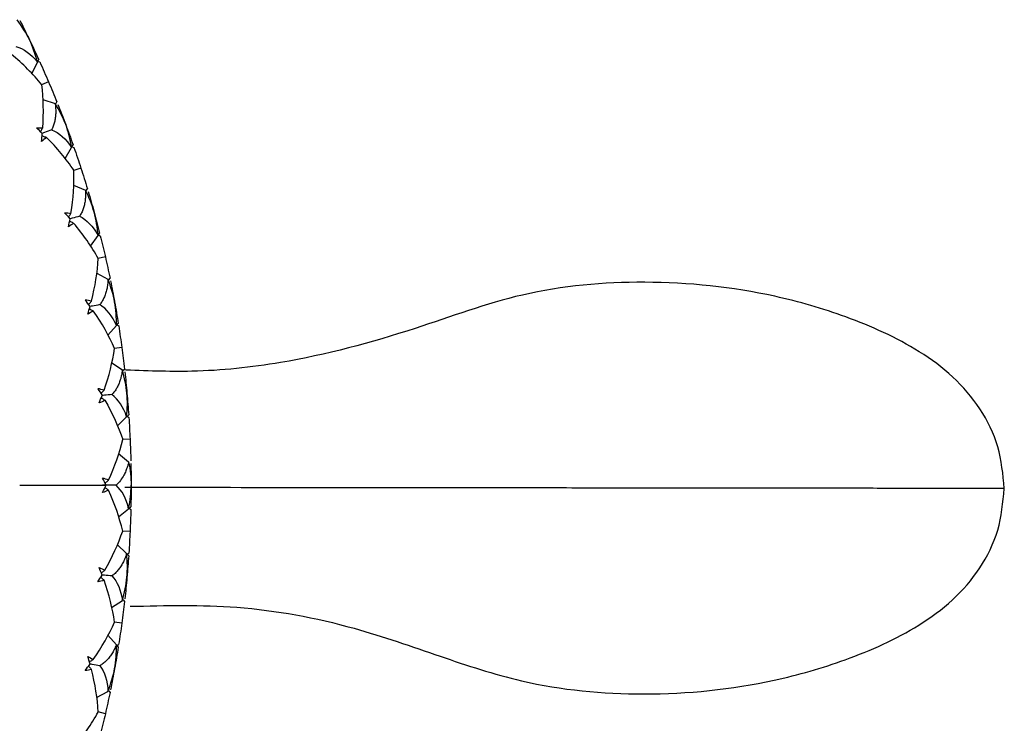
# Paper-space layout '_Back' of a CAD drawing. Units: millimetres. Extents: x -123 to 149, y 44 to 324.
# Drawn here: x 106 to 123, y 141 to 153 of the extents above; entities that cross this region are included whole.
import ezdxf

# ---------------------------------------------------------------- set-up
doc = ezdxf.new("R2010")
doc.units = ezdxf.units.MM

psp = doc.layouts.new('_Back')

# ---------------------------------------------------------------- linework, layer by layer
at = {"color": 7, "linetype": 'Continuous', "lineweight": 25}
for p, q in [((106.215, 152.197), (106.313, 152.397)), ((106.316, 152.41), (106.333, 152.445)), ((106.318, 152.412), (106.352, 152.403)), ((106.506, 152.054), (106.385, 152.003)), ((106.408, 151.746), (106.62, 151.678)), ((106.634, 151.671), (106.651, 151.703)), ((106.915, 150.917), (106.935, 150.951)), ((106.795, 150.714), (106.91, 150.905)), ((106.916, 150.92), (106.95, 150.907)), ((107.072, 150.546), (106.947, 150.506)), ((106.943, 150.249), (107.152, 150.161)), ((107.165, 150.153), (107.185, 150.183)), ((107.377, 149.377), (107.4, 149.409)), ((107.379, 149.379), (107.411, 149.364)), ((107.237, 149.183), (107.371, 149.366)), ((107.5, 148.994), (107.372, 148.965)), ((107.348, 148.708), (107.545, 148.603)), ((107.558, 148.594), (107.581, 148.622)), ((107.7, 147.802), (107.725, 147.831)), ((107.545, 147.624), (107.693, 147.791)), ((107.701, 147.804), (107.733, 147.786)), ((107.788, 147.409), (107.658, 147.392)), ((107.611, 147.138), (107.798, 147.016)), ((107.81, 147.006), (107.835, 147.032)), ((107.71, 146.041), (107.872, 146.194)), ((107.88, 146.204), (107.908, 146.231)), ((107.882, 146.206), (107.911, 146.185)), ((107.932, 145.805), (107.801, 145.799)), ((107.729, 145.553), (107.907, 145.412)), ((106.001, 145), (107.513, 145)), ((123.229, 144.944), (123.153, 144.944)), ((107.729, 144.447), (107.907, 144.587)), ((107.916, 144.597), (107.946, 144.621)), ((107.918, 144.598), (107.945, 144.575)), ((107.932, 144.194), (107.801, 144.2)), ((107.707, 143.962), (107.872, 143.806)), ((107.88, 143.795), (107.908, 143.768)), ((107.882, 143.793), (107.911, 143.815)), ((107.608, 142.86), (107.798, 142.983)), ((107.81, 142.994), (107.835, 142.968)), ((107.788, 142.59), (107.658, 142.608)), ((107.545, 142.376), (107.693, 142.208)), ((107.7, 142.197), (107.725, 142.168)), ((107.701, 142.195), (107.732, 142.214)), ((107.345, 141.29), (107.545, 141.396)), ((107.558, 141.405), (107.581, 141.377)), ((107.5, 141.005), (107.372, 141.035))]:
    psp.add_line(p, q, dxfattribs=at)
for points in [[(106.173, 152.788), (106.114, 152.908), (106.04, 153.026), (105.955, 153.141)], [(106.005, 153.127), (106.062, 153.015), (106.118, 152.902), (106.173, 152.788)], [(106.133, 152.869), (106.146, 152.842), (106.16, 152.815), (106.173, 152.788)], [(105.935, 152.674), (106.069, 152.635), (106.198, 152.544), (106.313, 152.397)], [(106.313, 152.397), (106.276, 152.536), (106.23, 152.667), (106.173, 152.788)], [(106.173, 152.788), (106.227, 152.674), (106.281, 152.56), (106.333, 152.445)], [(106.387, 152.004), (106.236, 152.19), (106.057, 152.369), (105.854, 152.537)], [(106.352, 152.403), (106.405, 152.287), (106.456, 152.171), (106.506, 152.054)], [(106.404, 151.25), (106.423, 151.513), (106.417, 151.766), (106.387, 152.004)], [(106.506, 152.054), (106.556, 151.938), (106.604, 151.821), (106.651, 151.703)], [(106.806, 151.307), (106.758, 151.432), (106.695, 151.556), (106.62, 151.678)], [(106.669, 151.66), (106.716, 151.543), (106.761, 151.425), (106.806, 151.307)], [(106.774, 151.391), (106.784, 151.363), (106.795, 151.335), (106.806, 151.307)], [(106.91, 150.905), (106.886, 151.046), (106.852, 151.181), (106.806, 151.307)], [(106.806, 151.307), (106.85, 151.189), (106.893, 151.07), (106.935, 150.951)], [(106.293, 151.248), (106.33, 151.252), (106.367, 151.253), (106.404, 151.25)], [(106.396, 151.153), (106.363, 151.185), (106.328, 151.217), (106.293, 151.248)], [(106.381, 151.014), (106.387, 151.06), (106.392, 151.107), (106.396, 151.153)], [(106.559, 151.214), (106.688, 151.164), (106.81, 151.062), (106.91, 150.905)], [(106.466, 151.086), (106.44, 151.059), (106.412, 151.035), (106.381, 151.014)], [(106.949, 150.507), (106.815, 150.706), (106.653, 150.9), (106.466, 151.086)], [(106.95, 150.907), (106.992, 150.787), (107.032, 150.667), (107.072, 150.546)], [(106.898, 149.754), (106.941, 150.014), (106.957, 150.267), (106.949, 150.507)], [(107.072, 150.546), (107.111, 150.426), (107.149, 150.305), (107.185, 150.183)], [(107.303, 149.775), (107.267, 149.904), (107.215, 150.033), (107.152, 150.161)], [(107.199, 150.139), (107.235, 150.018), (107.27, 149.897), (107.303, 149.775)], [(106.787, 149.763), (106.825, 149.763), (106.862, 149.761), (106.898, 149.754)], [(106.882, 149.659), (106.851, 149.694), (106.82, 149.728), (106.787, 149.763)], [(107.279, 149.862), (107.287, 149.833), (107.295, 149.804), (107.303, 149.775)], [(107.371, 149.366), (107.36, 149.508), (107.338, 149.646), (107.303, 149.775)], [(107.303, 149.775), (107.337, 149.653), (107.369, 149.531), (107.4, 149.409)], [(106.854, 149.521), (106.864, 149.567), (106.873, 149.613), (106.882, 149.659)], [(106.945, 149.585), (106.917, 149.561), (106.887, 149.54), (106.854, 149.521)], [(107.375, 148.965), (107.259, 149.175), (107.115, 149.383), (106.945, 149.585)], [(107.049, 149.705), (107.174, 149.643), (107.285, 149.531), (107.371, 149.366)], [(107.411, 149.364), (107.442, 149.241), (107.472, 149.118), (107.5, 148.994)], [(107.257, 148.22), (107.322, 148.476), (107.361, 148.726), (107.375, 148.965)], [(107.5, 148.994), (107.528, 148.87), (107.555, 148.746), (107.581, 148.622)], [(107.662, 148.205), (107.637, 148.336), (107.597, 148.47), (107.545, 148.603)], [(107.59, 148.577), (107.615, 148.453), (107.639, 148.329), (107.662, 148.205)], [(107.257, 148.22), (107.221, 148.23), (107.184, 148.236), (107.147, 148.239)], [(107.231, 148.127), (107.204, 148.164), (107.176, 148.202), (107.147, 148.239)], [(107.645, 148.293), (107.651, 148.264), (107.656, 148.234), (107.662, 148.205)], [(107.693, 147.791), (107.694, 147.934), (107.685, 148.073), (107.662, 148.205)], [(107.662, 148.205), (107.684, 148.08), (107.705, 147.956), (107.725, 147.831)], [(107.192, 147.992), (107.206, 148.037), (107.219, 148.082), (107.231, 148.127)], [(107.288, 148.048), (107.258, 148.027), (107.226, 148.008), (107.192, 147.992)], [(107.66, 147.392), (107.564, 147.612), (107.439, 147.832), (107.288, 148.048)], [(107.693, 147.791), (107.622, 147.963), (107.521, 148.085), (107.402, 148.158)], [(107.733, 147.786), (107.752, 147.66), (107.771, 147.535), (107.788, 147.409)], [(107.476, 146.661), (107.564, 146.909), (107.625, 147.154), (107.66, 147.392)], [(107.788, 147.409), (107.805, 147.283), (107.82, 147.158), (107.835, 147.032)], [(107.878, 146.609), (107.865, 146.742), (107.837, 146.878), (107.798, 147.016)], [(107.84, 146.986), (107.854, 146.86), (107.866, 146.734), (107.878, 146.609)], [(107.476, 146.661), (107.441, 146.673), (107.405, 146.683), (107.368, 146.689)], [(107.368, 146.689), (107.394, 146.649), (107.419, 146.609), (107.442, 146.57)], [(107.869, 146.698), (107.872, 146.668), (107.875, 146.639), (107.878, 146.609)], [(107.391, 146.439), (107.409, 146.483), (107.426, 146.526), (107.442, 146.57)], [(107.491, 146.486), (107.46, 146.467), (107.426, 146.452), (107.391, 146.439)], [(107.491, 146.486), (107.626, 146.251), (107.729, 146.02), (107.803, 145.799)], [(107.872, 146.194), (107.816, 146.372), (107.727, 146.502), (107.615, 146.585)], [(107.872, 146.194), (107.886, 146.336), (107.889, 146.475), (107.878, 146.609)], [(107.878, 146.609), (107.889, 146.483), (107.899, 146.357), (107.908, 146.231)], [(107.911, 146.185), (107.919, 146.058), (107.926, 145.932), (107.932, 145.805)], [(107.554, 145.087), (107.664, 145.327), (107.748, 145.566), (107.803, 145.799)], [(107.932, 145.805), (107.938, 145.678), (107.942, 145.552), (107.945, 145.425)], [(107.907, 145.412), (107.936, 145.264), (107.949, 145.126), (107.95, 145)], [(107.946, 145.379), (107.949, 145.252), (107.95, 145.126), (107.95, 145)], [(107.554, 145.087), (107.521, 145.103), (107.486, 145.116), (107.45, 145.125)], [(107.513, 145), (107.493, 145.042), (107.471, 145.083), (107.45, 145.125)], [(107.95, 145.09), (107.95, 145.06), (107.95, 145.03), (107.95, 145)], [(107.45, 144.874), (107.471, 144.916), (107.493, 144.958), (107.513, 145)], [(107.687, 145), (107.607, 145), (107.528, 145), (107.45, 145)], [(107.554, 144.912), (107.52, 144.896), (107.485, 144.884), (107.45, 144.874)], [(107.803, 144.2), (107.747, 144.436), (107.663, 144.676), (107.554, 144.912)], [(107.907, 144.587), (107.868, 144.769), (107.79, 144.907), (107.687, 145)], [(107.907, 144.587), (107.936, 144.735), (107.949, 144.873), (107.95, 145)], [(107.95, 145), (107.95, 144.873), (107.949, 144.747), (107.946, 144.621)], [(107.945, 144.575), (107.942, 144.448), (107.938, 144.321), (107.932, 144.194)], [(107.491, 143.513), (107.622, 143.742), (107.727, 143.973), (107.803, 144.2)], [(107.932, 144.194), (107.926, 144.068), (107.919, 143.941), (107.911, 143.815)], [(107.878, 143.391), (107.889, 143.524), (107.886, 143.663), (107.872, 143.806)], [(107.908, 143.768), (107.899, 143.642), (107.889, 143.516), (107.878, 143.391)], [(107.391, 143.56), (107.426, 143.548), (107.459, 143.532), (107.491, 143.513)], [(107.442, 143.43), (107.426, 143.473), (107.409, 143.517), (107.391, 143.56)], [(107.368, 143.311), (107.394, 143.35), (107.418, 143.39), (107.442, 143.43)], [(107.615, 143.414), (107.71, 143.313), (107.775, 143.168), (107.798, 142.983)], [(107.798, 142.983), (107.837, 143.121), (107.865, 143.258), (107.878, 143.391)], [(107.878, 143.391), (107.866, 143.265), (107.854, 143.139), (107.84, 143.014)], [(107.886, 143.48), (107.883, 143.45), (107.88, 143.421), (107.878, 143.391)], [(107.476, 143.339), (107.441, 143.326), (107.405, 143.317), (107.368, 143.311)], [(107.66, 142.607), (107.625, 142.845), (107.564, 143.09), (107.476, 143.339)], [(107.835, 142.968), (107.82, 142.842), (107.805, 142.716), (107.788, 142.59)], [(107.288, 141.952), (107.439, 142.168), (107.563, 142.388), (107.66, 142.607)], [(107.788, 142.59), (107.77, 142.465), (107.752, 142.339), (107.732, 142.214)], [(107.661, 141.795), (107.685, 141.926), (107.694, 142.065), (107.693, 142.208)], [(107.725, 142.168), (107.705, 142.043), (107.684, 141.919), (107.661, 141.795)], [(107.191, 142.007), (107.225, 141.992), (107.258, 141.973), (107.288, 141.952)], [(107.231, 141.873), (107.219, 141.917), (107.206, 141.962), (107.191, 142.007)], [(107.147, 141.761), (107.176, 141.798), (107.204, 141.835), (107.231, 141.873)], [(107.402, 141.842), (107.488, 141.732), (107.539, 141.583), (107.545, 141.396)], [(107.545, 141.396), (107.597, 141.53), (107.637, 141.663), (107.661, 141.795)], [(107.661, 141.795), (107.639, 141.67), (107.615, 141.546), (107.59, 141.423)], [(107.677, 141.883), (107.672, 141.854), (107.667, 141.824), (107.661, 141.795)], [(107.256, 141.779), (107.221, 141.77), (107.184, 141.763), (107.147, 141.761)], [(107.375, 141.034), (107.361, 141.274), (107.322, 141.524), (107.256, 141.779)], [(107.581, 141.377), (107.555, 141.253), (107.528, 141.129), (107.5, 141.005)], [(106.945, 140.414), (107.114, 140.616), (107.259, 140.824), (107.375, 141.034)], [(107.5, 141.005), (107.472, 140.882), (107.442, 140.759), (107.411, 140.636)]]:
    psp.add_open_spline(points, degree=3, dxfattribs=at)
for points, knots in [([(106.62, 151.678), (106.624, 151.648), (106.631, 151.589), (106.632, 151.503), (106.625, 151.423), (106.611, 151.348), (106.59, 151.278), (106.569, 151.235), (106.559, 151.214)], [0, 0, 0, 0, 0.183676, 0.360135, 0.529655, 0.692557, 0.849203, 1, 1, 1, 1]), ([(106.366, 151.182), (106.369, 151.187), (106.382, 151.21), (106.394, 151.232), (106.404, 151.25)], [0, 0, 0, 0, 0.234227, 1, 1, 1, 1]), ([(106.392, 151.112), (106.398, 151.11), (106.422, 151.101), (106.447, 151.092), (106.466, 151.086)], [0, 0, 0, 0, 0.233444, 1, 1, 1, 1]), ([(106.559, 151.214), (106.517, 151.199), (106.463, 151.178), (106.409, 151.158), (106.396, 151.153)], [0, 0, 0, 0, 0.765298, 1, 1, 1, 1]), ([(107.152, 150.161), (107.153, 150.131), (107.155, 150.071), (107.148, 149.986), (107.134, 149.907), (107.113, 149.834), (107.086, 149.766), (107.061, 149.725), (107.049, 149.705)], [0, 0, 0, 0, 0.1836759, 0.3601348, 0.5296555, 0.6925575, 0.8492032, 1, 1, 1, 1]), ([(106.854, 149.69), (106.858, 149.695), (106.872, 149.716), (106.887, 149.738), (106.898, 149.754)], [0, 0, 0, 0, 0.2342268, 1, 1, 1, 1]), ([(106.874, 149.618), (106.88, 149.615), (106.903, 149.605), (106.927, 149.594), (106.945, 149.585)], [0, 0, 0, 0, 0.233444, 1, 1, 1, 1]), ([(107.049, 149.705), (107.006, 149.693), (106.951, 149.678), (106.895, 149.662), (106.882, 149.659)], [0, 0, 0, 0, 0.765298, 1, 1, 1, 1]), ([(107.545, 148.603), (107.544, 148.573), (107.54, 148.513), (107.526, 148.429), (107.505, 148.351), (107.477, 148.28), (107.444, 148.215), (107.416, 148.177), (107.402, 148.158)], [0, 0, 0, 0, 0.183676, 0.360135, 0.529655, 0.692557, 0.849203, 1, 1, 1, 1]), ([(123.229, 144.944), (123.206, 145.191), (123.16, 145.682), (122.826, 146.352), (122.348, 146.914), (121.564, 147.485), (120.507, 147.958), (118.901, 148.424), (116.986, 148.62), (114.834, 148.431), (112.783, 147.662), (110.861, 147.146), (109.124, 146.961), (108.195, 147.001), (107.785, 147.018)], [0, 0, 0, 0, 0.042765, 0.085064, 0.127465, 0.169934, 0.252231, 0.327113, 0.459735, 0.584219, 0.698051, 0.838664, 0.928908, 1, 1, 1, 1]), ([(107.207, 148.16), (107.211, 148.165), (107.227, 148.185), (107.244, 148.205), (107.257, 148.22)], [0, 0, 0, 0, 0.234227, 1, 1, 1, 1]), ([(107.22, 148.087), (107.225, 148.084), (107.248, 148.071), (107.271, 148.058), (107.288, 148.048)], [0, 0, 0, 0, 0.233444, 1, 1, 1, 1]), ([(107.402, 148.158), (107.359, 148.15), (107.302, 148.139), (107.245, 148.129), (107.231, 148.127)], [0, 0, 0, 0, 0.765298, 1, 1, 1, 1]), ([(107.798, 147.016), (107.793, 146.986), (107.785, 146.927), (107.763, 146.844), (107.735, 146.769), (107.701, 146.7), (107.662, 146.639), (107.631, 146.603), (107.615, 146.585)], [0, 0, 0, 0, 0.183676, 0.360135, 0.529655, 0.692557, 0.849203, 1, 1, 1, 1]), ([(107.421, 146.605), (107.425, 146.609), (107.443, 146.628), (107.462, 146.646), (107.476, 146.661)], [0, 0, 0, 0, 0.233436, 1, 1, 1, 1]), ([(107.427, 146.531), (107.432, 146.527), (107.454, 146.512), (107.475, 146.497), (107.491, 146.486)], [0, 0, 0, 0, 0.2334436, 1, 1, 1, 1]), ([(107.615, 146.585), (107.571, 146.581), (107.513, 146.576), (107.456, 146.571), (107.442, 146.57)], [0, 0, 0, 0, 0.765298, 1, 1, 1, 1]), ([(107.907, 145.412), (107.9, 145.384), (107.887, 145.328), (107.859, 145.25), (107.82, 145.166), (107.766, 145.08), (107.714, 145.024), (107.687, 145), (107.687, 145)], [0, 0, 0, 0, 0.177231, 0.347566, 0.511251, 0.762228, 0.999005, 1, 1, 1, 1]), ([(107.494, 145.037), (107.499, 145.041), (107.519, 145.058), (107.539, 145.074), (107.554, 145.087)], [0, 0, 0, 0, 0.236597, 1, 1, 1, 1]), ([(107.494, 144.963), (107.499, 144.959), (107.519, 144.942), (107.539, 144.925), (107.554, 144.912)], [0, 0, 0, 0, 0.237568, 1, 1, 1, 1]), ([(123.153, 144.944), (123.14, 144.944), (123.094, 144.944), (122.645, 144.944), (121.864, 144.945), (120.409, 144.947), (118.569, 144.949), (116.608, 144.951), (114.605, 144.953), (112.268, 144.955), (109.82, 144.958), (108.333, 144.959), (107.839, 144.96)], [0, 0, 0, 0, 0.0291, 0.096928, 0.168448, 0.244495, 0.407676, 0.493158, 0.578835, 0.74626, 0.915657, 1, 1, 1, 1]), ([(107.935, 142.883), (108.558, 142.898), (109.876, 142.929), (111.705, 142.587), (113.325, 142.017), (114.982, 141.465), (116.97, 141.279), (118.888, 141.471), (120.497, 141.934), (121.556, 142.405), (122.342, 142.974), (122.822, 143.535), (123.158, 144.205), (123.206, 144.697), (123.229, 144.944)], [0, 0, 0, 0, 0.108952, 0.230608, 0.323123, 0.40997, 0.535679, 0.669618, 0.745248, 0.82837, 0.871267, 0.914092, 0.956812, 1, 1, 1, 1]), ([(107.872, 143.806), (107.862, 143.777), (107.843, 143.72), (107.807, 143.643), (107.766, 143.574), (107.72, 143.512), (107.671, 143.459), (107.634, 143.429), (107.615, 143.414)], [0, 0, 0, 0, 0.183676, 0.360135, 0.529655, 0.692557, 0.849203, 1, 1, 1, 1]), ([(107.421, 143.394), (107.425, 143.39), (107.443, 143.372), (107.462, 143.353), (107.476, 143.339)], [0, 0, 0, 0, 0.233443, 1, 1, 1, 1]), ([(107.427, 143.469), (107.432, 143.472), (107.454, 143.487), (107.475, 143.502), (107.491, 143.513)], [0, 0, 0, 0, 0.234227, 1, 1, 1, 1]), ([(107.615, 143.414), (107.571, 143.418), (107.513, 143.423), (107.456, 143.429), (107.442, 143.43)], [0, 0, 0, 0, 0.765298, 1, 1, 1, 1]), ([(107.693, 142.208), (107.68, 142.181), (107.656, 142.126), (107.613, 142.052), (107.567, 141.987), (107.516, 141.93), (107.462, 141.881), (107.422, 141.855), (107.402, 141.842)], [0, 0, 0, 0, 0.183676, 0.360135, 0.529655, 0.692557, 0.849203, 1, 1, 1, 1]), ([(107.207, 141.839), (107.21, 141.835), (107.227, 141.815), (107.244, 141.794), (107.256, 141.779)], [0, 0, 0, 0, 0.233444, 1, 1, 1, 1]), ([(107.22, 141.913), (107.225, 141.916), (107.248, 141.929), (107.27, 141.942), (107.288, 141.952)], [0, 0, 0, 0, 0.234227, 1, 1, 1, 1]), ([(107.402, 141.842), (107.359, 141.85), (107.301, 141.86), (107.245, 141.87), (107.231, 141.873)], [0, 0, 0, 0, 0.7652977, 1, 1, 1, 1])]:
    psp.add_open_spline(points, degree=3, knots=knots, dxfattribs=at)

doc.saveas('drawing.dxf')
